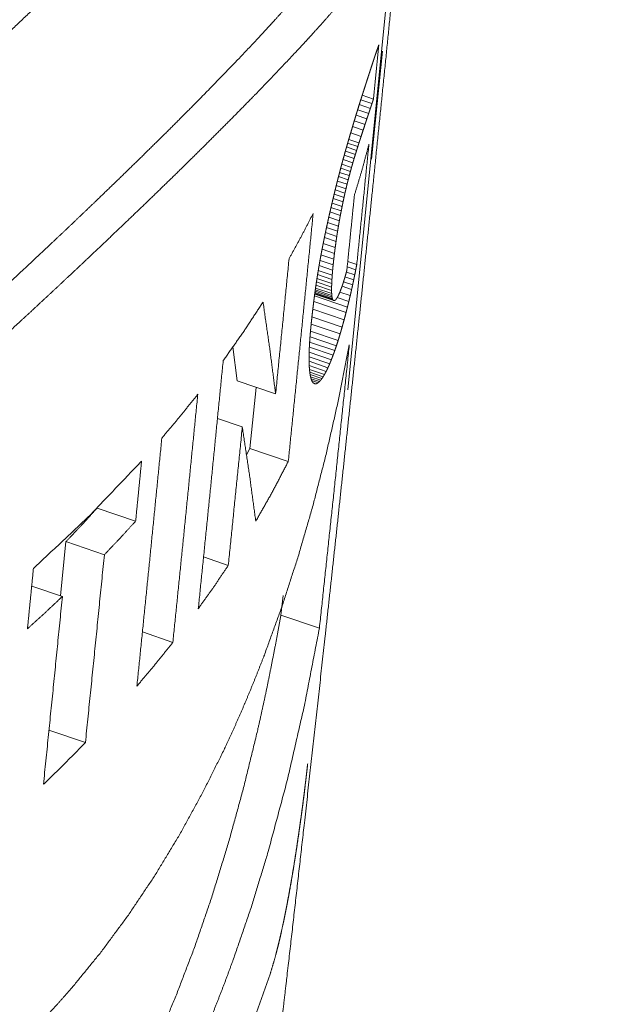
# Paper-space layout 'SHEET-001' of a CAD drawing. Units: millimetres. Extents: x 0 to 297, y 0 to 210.
# Drawn here: x 48 to 50, y 31 to 34 of the extents above; entities that cross this region are included whole.
import ezdxf

# ---------------------------------------------------------------- set-up
doc = ezdxf.new("R2010")
doc.units = ezdxf.units.MM
doc.layers.add('1', color=7, linetype='Continuous')

psp = doc.layouts.new('SHEET-001')

# ---------------------------------------------------------------- linework, layer by layer
at = {"layer": '1', "color": 18, "linetype": 'Continuous', "lineweight": 13}
for p, q in [((49.2213, 35.4682), (48.9804, 33.0323)), ((49.0594, 33.8028), (49.0955, 34.1643)), ((49.0606, 33.9886), (49.0232, 34.0013)), ((49.0656, 34.0038), (49.028, 34.0165)), ((49.0497, 33.9558), (49.0129, 33.9683)), ((49.0553, 33.9726), (49.0182, 33.9853)), ((49.0377, 33.9194), (49.0017, 33.9316)), ((49.0438, 33.938), (49.0074, 33.9504)), ((49.0312, 33.8996), (48.9957, 33.9117)), ((49.0173, 33.8571), (48.983, 33.8687)), ((49.0244, 33.8788), (48.9895, 33.8907)), ((49.0053, 33.819), (48.9719, 33.8303)), ((49.0094, 33.8323), (48.9757, 33.8438)), ((49.0134, 33.845), (48.9794, 33.8566)), ((48.9967, 33.7903), (48.9639, 33.8014)), ((49.0011, 33.805), (48.968, 33.8162)), ((48.9887, 33.7616), (48.9561, 33.7726)), ((48.9924, 33.7748), (48.9597, 33.7859)), ((48.9775, 33.719), (48.9451, 33.73)), ((48.9813, 33.7337), (48.9489, 33.7447)), ((48.985, 33.7479), (48.9525, 33.7589)), ((48.9705, 33.6895), (48.9378, 33.7006)), ((48.9739, 33.7039), (48.9413, 33.7149)), ((48.9641, 33.66), (48.9307, 33.6713)), ((48.9673, 33.6749), (48.9343, 33.6861)), ((48.958, 33.6299), (48.9237, 33.6415)), ((48.961, 33.645), (48.9272, 33.6564)), ((48.9518, 33.5972), (48.9164, 33.6092)), ((48.9551, 33.615), (48.9203, 33.6268)), ((48.9457, 33.5621), (48.9088, 33.5747)), ((48.9487, 33.5795), (48.9125, 33.5918)), ((48.9407, 33.5284), (48.9018, 33.5416)), ((48.9431, 33.5451), (48.9052, 33.5579)), ((48.9354, 33.488), (48.8939, 33.5021)), ((48.9379, 33.508), (48.8978, 33.5217)), ((48.9331, 33.4686), (48.8903, 33.4831)), ((48.9293, 33.432), (48.8839, 33.4474)), ((48.9311, 33.4499), (48.887, 33.4648)), ((49.0066, 33.4335), (48.9779, 33.4432)), ((49.0099, 33.4512), (48.9798, 33.4615)), ((48.9263, 33.3878), (48.8769, 33.4046)), ((48.927, 33.401), (48.879, 33.4173)), ((48.9279, 33.415), (48.8812, 33.4308)), ((48.9997, 33.3994), (48.9705, 33.4093)), ((49.0031, 33.4162), (48.9752, 33.4257)), ((48.9261, 33.3541), (48.8722, 33.3724)), ((48.9258, 33.3642), (48.8735, 33.3819)), ((48.9259, 33.3754), (48.8751, 33.3927)), ((48.9927, 33.3672), (48.9606, 33.3781)), ((48.9962, 33.3831), (48.9657, 33.3935)), ((48.9788, 33.3087), (48.8685, 33.3462)), ((48.9329, 33.3302), (48.8693, 33.3518)), ((48.9309, 33.3317), (48.8694, 33.3526)), ((48.9294, 33.3341), (48.8696, 33.3544)), ((48.9282, 33.3376), (48.8701, 33.3574)), ((48.9273, 33.3421), (48.8706, 33.3614)), ((48.9266, 33.3477), (48.8713, 33.3664)), ((48.9835, 33.3277), (48.9447, 33.3409)), ((48.9881, 33.3471), (48.9534, 33.3589)), ((48.9676, 33.2656), (48.8629, 33.3012)), ((48.9741, 33.2901), (48.866, 33.3268)), ((48.961, 33.2418), (48.86, 33.2761)), ((48.9543, 33.2188), (48.8575, 33.2516)), ((48.942, 33.1795), (48.8536, 33.2095)), ((48.9476, 33.1967), (48.8552, 33.2281)), ((48.61, 33.0619), (48.5954, 33.1762)), ((48.9308, 33.1475), (48.8514, 33.1745)), ((48.9364, 33.1631), (48.8523, 33.1916)), ((48.9197, 33.1193), (48.8504, 33.1428)), ((48.9252, 33.1329), (48.8507, 33.1582)), ((48.9137, 33.1059), (48.8506, 33.1274)), ((48.9079, 33.0939), (48.8509, 33.1132)), ((48.9021, 33.0832), (48.8518, 33.1002)), ((48.8978, 33.0759), (48.8528, 33.0912)), ((48.8935, 33.0696), (48.854, 33.083)), ((48.8893, 33.0641), (48.8555, 33.0756)), ((48.7386, 33.0182), (48.61, 33.0619)), ((48.6524, 32.8366), (48.6732, 33.0404)), ((48.8852, 33.0596), (48.8572, 33.0691)), ((48.881, 33.0559), (48.8593, 33.0633)), ((48.8732, 33.0522), (48.8646, 33.0551)), ((48.6273, 32.9082), (48.544, 32.9364)), ((48.6414, 32.8147), (48.6524, 32.8366)), ((48.781, 32.7929), (48.6524, 32.8366)), ((48.2708, 32.5931), (48.1422, 32.6367)), ((48.0195, 32.3438), (48.0376, 32.5247)), ((48.1662, 32.481), (48.0376, 32.5247)), ((48.5804, 32.4454), (48.4975, 32.4735)), ((48.0259, 32.3416), (47.9233, 32.3765)), ((48.7564, 32.2796), (48.7634, 32.3445)), ((48.885, 32.2359), (48.7564, 32.2796)), ((48.3953, 32.1882), (48.2932, 32.2229)), ((48.1029, 31.8531), (47.9809, 31.8945))]:
    psp.add_line(p, q, dxfattribs=at)
for points, knots in [([(47.329, 20.7394), (47.3922, 21.1186), (47.4545, 21.4982), (47.5612, 22.1637), (47.6654, 22.8303), (47.7592, 23.4418), (47.8514, 24.054), (47.9336, 24.6109), (48.0143, 25.1684), (48.0856, 25.6703), (48.1558, 26.1727), (48.2172, 26.6192), (48.2776, 27.066), (48.3297, 27.4568), (48.381, 27.8478), (48.4244, 28.1826), (48.4673, 28.5175), (48.5025, 28.796), (48.5374, 29.0746), (48.5649, 29.2966), (48.5922, 29.5187), (48.6131, 29.6903), (48.6339, 29.8618), (48.6482, 29.9807), (48.6625, 30.0996), (48.676, 30.2133), (48.6895, 30.327), (48.7031, 30.4421), (48.7167, 30.5572), (48.7306, 30.6756), (48.7443, 30.794), (48.7602, 30.9306), (48.776, 31.0673), (48.8056, 31.326), (48.8348, 31.5848), (48.8698, 31.8973), (48.9043, 32.2099), (48.9442, 32.5765), (48.9834, 32.9432), (49.0227, 33.3163), (49.0614, 33.6897), (49.1037, 34.1062), (49.1453, 34.5231), (49.1896, 34.9755), (49.2329, 35.4283), (49.2755, 35.8834), (49.3171, 36.3388), (49.3577, 36.7926), (49.3973, 37.2467), (49.4359, 37.6993), (49.4736, 38.1521), (49.5611, 39.2519), (49.6435, 40.3535), (49.7201, 41.4451), (49.7906, 42.539), (49.825, 43.1178), (49.8574, 43.6974)], [0, 0, 0.016636, 0.033283, 0.06245, 0.091649, 0.118421, 0.145214, 0.169574, 0.193953, 0.21589, 0.237842, 0.257345, 0.276859, 0.293918, 0.310986, 0.325593, 0.340205, 0.352353, 0.364503, 0.374185, 0.383867, 0.391348, 0.398825, 0.404008, 0.409189, 0.414144, 0.419099, 0.424115, 0.429132, 0.434289, 0.439446, 0.4454, 0.451354, 0.462622, 0.473891, 0.4875, 0.501113, 0.517068, 0.533031, 0.549266, 0.56551, 0.583628, 0.601757, 0.62143, 0.641114, 0.660893, 0.680683, 0.7004, 0.720128, 0.739782, 0.759447, 0.807189, 0.854997, 0.902353, 0.949786, 0.97488, 1, 1]), ([(49.2579, 36.4665), (49.1847, 36.2673), (49.0962, 36.0714), (48.9925, 35.8786), (48.8739, 35.6889), (48.7406, 35.5022), (48.5925, 35.3186), (48.5128, 35.228), (48.4294, 35.1381), (48.3862, 35.0935), (48.3421, 35.0491), (48.3197, 35.027), (48.297, 35.0049), (48.2742, 34.983), (48.2512, 34.9611), (48.0598, 34.7896), (47.856, 34.624), (47.64, 34.464), (47.4119, 34.3096), (47.1716, 34.1609), (46.919, 34.0179), (46.788, 33.9486), (46.6538, 33.8808), (46.5856, 33.8475), (46.5166, 33.8146), (46.447, 33.7821), (46.3768, 33.7501)], [0, 0, 0.052116, 0.104933, 0.158705, 0.21366, 0.270004, 0.327945, 0.357583, 0.387701, 0.40295, 0.41833, 0.426068, 0.433827, 0.441605, 0.449402, 0.51252, 0.57704, 0.643071, 0.71073, 0.780135, 0.851429, 0.887833, 0.924763, 0.94342, 0.962183, 0.981042, 1, 1]), ([(46.3769, 33.7501), (46.6525, 33.8802), (46.9168, 34.0168), (47.1699, 34.1598), (47.4116, 34.3092), (47.4702, 34.3476), (47.5282, 34.3864), (47.5569, 34.4059), (47.5854, 34.4255), (47.6138, 34.4453), (47.6419, 34.4651), (47.7522, 34.5451), (47.8591, 34.6262), (48.0623, 34.7917), (48.2517, 34.9616), (48.4273, 35.1359), (48.5892, 35.3146), (48.7374, 35.4977), (48.8717, 35.6852), (48.8875, 35.7089), (48.9031, 35.7328), (48.9184, 35.7566), (48.9336, 35.7806), (48.9631, 35.8286), (48.9916, 35.8768), (49.0457, 35.9736), (49.0959, 36.071), (49.1119, 36.1038)], [0, 0, 0.082819, 0.163666, 0.242652, 0.319879, 0.338927, 0.357875, 0.367311, 0.376724, 0.386111, 0.395463, 0.432492, 0.468938, 0.540163, 0.609311, 0.67655, 0.742072, 0.806073, 0.868744, 0.876496, 0.884231, 0.891949, 0.899647, 0.914963, 0.930176, 0.960309, 0.990084, 1, 1]), ([(49.2113, 35.4901), (49.2028, 35.4857), (49.1931, 35.4799), (49.1877, 35.4763), (49.182, 35.4724), (49.176, 35.4681), (49.1697, 35.4634), (49.141, 35.4407), (49.1069, 35.4117), (49.0669, 35.3762), (49.021, 35.3343), (48.9956, 35.3108), (48.9687, 35.2858), (48.9401, 35.2591), (48.91, 35.2308), (48.8783, 35.2011), (48.8449, 35.1697), (48.8277, 35.1534), (48.81, 35.1367), (48.7918, 35.1196), (48.7733, 35.1022), (48.6956, 35.0287), (48.6118, 34.9494), (48.5221, 34.8644), (48.4263, 34.7737), (48.3242, 34.6772), (48.2159, 34.575), (48.1878, 34.5485), (48.1736, 34.535), (48.1522, 34.5148), (48.1377, 34.5012), (48.1232, 34.4875), (48.1086, 34.4738), (48.1013, 34.4669), (48.042, 34.411), (47.9817, 34.3541), (47.8577, 34.2374), (47.7296, 34.1166), (47.5974, 33.992), (47.4611, 33.8635), (47.3915, 33.7978), (47.3208, 33.7311), (47.2852, 33.6974), (47.2492, 33.6635), (47.2131, 33.6294), (47.1768, 33.5951), (47.0307, 33.4569), (46.8829, 33.3168), (46.7336, 33.1747), (46.5829, 33.0307), (46.4309, 32.8846), (46.2778, 32.7364), (46.2009, 32.6614), (46.1239, 32.586), (46.0469, 32.5102), (45.97, 32.4341)], [0, 0, 0.002133, 0.004684, 0.006121, 0.007667, 0.009325, 0.011094, 0.019299, 0.029366, 0.041352, 0.055317, 0.063061, 0.071323, 0.080092, 0.089357, 0.099122, 0.109395, 0.114724, 0.120182, 0.125772, 0.131485, 0.155497, 0.181369, 0.209108, 0.238725, 0.270234, 0.303662, 0.312324, 0.316717, 0.323331, 0.327786, 0.332267, 0.33677, 0.339028, 0.357297, 0.375906, 0.414116, 0.453627, 0.494409, 0.536446, 0.55793, 0.579723, 0.590735, 0.601824, 0.612977, 0.624173, 0.669311, 0.715017, 0.761267, 0.808051, 0.855355, 0.903173, 0.927275, 0.951468, 0.975711, 1, 1]), ([(48.9926, 34.5841), (48.983, 34.5693), (48.9721, 34.5533), (48.9599, 34.5361), (48.9464, 34.5178), (48.9154, 34.4775), (48.879, 34.4324), (48.837, 34.3825), (48.7892, 34.3275), (48.7631, 34.2982), (48.7354, 34.2676), (48.721, 34.2518), (48.7063, 34.2357), (48.6912, 34.2193), (48.6757, 34.2027), (48.6103, 34.1334), (48.5391, 34.0597), (48.4622, 33.9814), (48.3795, 33.8986), (48.2909, 33.8112), (48.1962, 33.7191), (48.1465, 33.6713), (48.0954, 33.6223), (48.0692, 33.5973), (48.0426, 33.5721), (48.0157, 33.5466), (47.9886, 33.521), (47.877, 33.4164), (47.7609, 33.3086), (47.6403, 33.1976), (47.5152, 33.0834), (47.3858, 32.9662), (47.252, 32.8459), (47.1835, 32.7846), (47.1139, 32.7225), (47.0787, 32.6911), (47.0432, 32.6596), (47.0076, 32.6279), (46.9718, 32.5962), (46.8268, 32.468), (46.6792, 32.338), (46.6044, 32.2724), (46.529, 32.2062), (46.4911, 32.173), (46.453, 32.1397), (46.4147, 32.1063), (46.3764, 32.0728), (46.2221, 31.9381), (46.0665, 31.8025), (45.8966, 31.6546)], [0, 0, 0.004136, 0.008667, 0.013602, 0.01894, 0.030844, 0.044418, 0.05971, 0.076768, 0.085974, 0.09564, 0.100646, 0.105761, 0.110978, 0.116299, 0.138625, 0.162635, 0.188342, 0.215767, 0.244934, 0.275875, 0.292022, 0.308627, 0.317105, 0.325686, 0.334354, 0.343105, 0.378932, 0.416063, 0.45447, 0.494136, 0.535049, 0.577203, 0.598747, 0.6206, 0.631646, 0.642761, 0.653928, 0.665144, 0.710484, 0.756567, 0.779882, 0.803376, 0.815191, 0.827049, 0.838948, 0.850877, 0.898847, 0.94722, 1, 1]), ([(49.1212, 34.5404), (49.1116, 34.5256), (49.1007, 34.5096), (49.0885, 34.4924), (49.0749, 34.4741), (49.0439, 34.4338), (49.0075, 34.3887), (48.9655, 34.3387), (48.9177, 34.2838), (48.8916, 34.2544), (48.8639, 34.2237), (48.8495, 34.2079), (48.8347, 34.1918), (48.8196, 34.1754), (48.804, 34.1588), (48.7718, 34.1245), (48.7381, 34.089), (48.7207, 34.0708), (48.7029, 34.0523), (48.6847, 34.0335), (48.6661, 34.0144), (48.5883, 33.9352), (48.5049, 33.8518), (48.416, 33.7641), (48.3215, 33.6723), (48.2214, 33.5762), (48.1156, 33.4759), (48.0606, 33.4241), (48.0041, 33.3713), (47.9753, 33.3444), (47.9461, 33.3173), (47.9166, 33.2899), (47.8867, 33.2623), (47.7648, 33.1501), (47.6389, 33.0353), (47.5091, 32.9178), (47.3756, 32.7978), (47.2383, 32.6751), (47.0974, 32.5499), (47.0256, 32.4863), (46.9529, 32.4221), (46.9162, 32.3897), (46.8793, 32.3572), (46.8422, 32.3246), (46.805, 32.2918), (46.6549, 32.1602), (46.5031, 32.0274), (46.3496, 31.8935), (46.1945, 31.7583), (46.0379, 31.622), (45.8799, 31.4845)], [0, 0, 0.00396, 0.008297, 0.013021, 0.018131, 0.029523, 0.042516, 0.057154, 0.073485, 0.0823, 0.091557, 0.09635, 0.10125, 0.106255, 0.111364, 0.121904, 0.132875, 0.138523, 0.14428, 0.150149, 0.156127, 0.18102, 0.207461, 0.235448, 0.264989, 0.296092, 0.328773, 0.345712, 0.363056, 0.37188, 0.380806, 0.389836, 0.398951, 0.436095, 0.474297, 0.513535, 0.55379, 0.595051, 0.63731, 0.658812, 0.680558, 0.691524, 0.702551, 0.713629, 0.724743, 0.769492, 0.814709, 0.86038, 0.906492, 0.953035, 1, 1]), ([(49.0835, 34.1846), (49.0746, 34.0942), (49.0656, 34.0038)], [0, 0, 0.500041, 1, 1]), ([(49.0713, 34.1498), (49.0735, 34.1562), (49.0757, 34.1626)], [0, 0, 0.500188, 1, 1]), ([(49.0757, 34.1626), (49.0777, 34.1684), (49.0787, 34.1713), (49.0797, 34.1742)], [0, 0, 0.500286, 0.750311, 1, 1]), ([(49.0797, 34.1742), (49.0816, 34.1794), (49.0835, 34.1846)], [0, 0, 0.50026, 1, 1]), ([(49.062, 34.1214), (49.0644, 34.1287), (49.0668, 34.136)], [0, 0, 0.500234, 1, 1]), ([(49.0668, 34.136), (49.0691, 34.1429), (49.0713, 34.1498)], [0, 0, 0.500084, 1, 1]), ([(49.0493, 34.0825), (49.0526, 34.0925), (49.0558, 34.1024)], [0, 0, 0.500204, 1, 1]), ([(49.0558, 34.1024), (49.0589, 34.1119), (49.062, 34.1214)], [0, 0, 0.500238, 1, 1]), ([(49.0355, 34.0398), (49.0391, 34.0507), (49.0426, 34.0616)], [0, 0, 0.50026, 1, 1]), ([(49.0426, 34.0616), (49.046, 34.072), (49.0493, 34.0825)], [0, 0, 0.500307, 1, 1]), ([(49.0292, 34.0202), (49.0324, 34.03), (49.0355, 34.0398)], [0, 0, 0.500149, 1, 1]), ([(49.0158, 33.9778), (49.0192, 33.9886), (49.0226, 33.9995)], [0, 0, 0.500129, 1, 1]), ([(49.0226, 33.9995), (49.0259, 34.0098), (49.0292, 34.0202)], [0, 0, 0.500252, 1, 1]), ([(49.0606, 33.9886), (49.0631, 33.9962), (49.0644, 34), (49.0656, 34.0038)], [0, 0, 0.500329, 0.750215, 1, 1]), ([(49.0088, 33.955), (49.0123, 33.9664), (49.0158, 33.9778)], [0, 0, 0.50014, 1, 1]), ([(49.0497, 33.9558), (49.0525, 33.9642), (49.0553, 33.9727)], [0, 0, 0.500207, 1, 1]), ([(49.0553, 33.9727), (49.058, 33.9806), (49.0606, 33.9886)], [0, 0, 0.500289, 1, 1]), ([(48.9947, 33.9083), (48.9983, 33.9202), (49.0018, 33.9321)], [0, 0, 0.50013, 1, 1]), ([(49.0018, 33.9321), (49.0053, 33.9435), (49.0088, 33.955)], [0, 0, 0.500188, 1, 1]), ([(49.0376, 33.9194), (49.0407, 33.9287), (49.0437, 33.938)], [0, 0, 0.500227, 1, 1]), ([(49.0437, 33.938), (49.0467, 33.9469), (49.0497, 33.9558)], [0, 0, 0.500196, 1, 1]), ([(48.9874, 33.8838), (48.9911, 33.896), (48.9947, 33.9083)], [0, 0, 0.500095, 1, 1]), ([(49.0243, 33.8788), (49.0277, 33.8892), (49.0311, 33.8997)], [0, 0, 0.500273, 1, 1]), ([(49.0311, 33.8997), (49.0344, 33.9095), (49.0376, 33.9194)], [0, 0, 0.50021, 1, 1]), ([(48.98, 33.8585), (48.9837, 33.8711), (48.9874, 33.8838)], [0, 0, 0.500119, 1, 1]), ([(49.0172, 33.8571), (49.0208, 33.868), (49.0243, 33.8788)], [0, 0, 0.500278, 1, 1]), ([(48.969, 33.8199), (48.9717, 33.8297), (48.9745, 33.8395)], [0, 0, 0.500043, 1, 1]), ([(48.9745, 33.8395), (48.9773, 33.849), (48.98, 33.8585)], [0, 0, 0.50001, 1, 1]), ([(49.0505, 33.853), (49.0277, 33.7676), (49.002, 33.6825)], [0, 0, 0.498495, 1, 1]), ([(49.0052, 33.819), (49.0062, 33.8223), (49.0073, 33.8257), (49.0093, 33.8323)], [0, 0, 0.250093, 0.500076, 1, 1]), ([(49.0093, 33.8323), (49.0103, 33.8355), (49.0113, 33.8387), (49.0123, 33.8419), (49.0133, 33.845)], [0, 0, 0.25013, 0.500142, 0.750222, 1, 1]), ([(49.0099, 33.4512), (49.0303, 33.6521), (49.0505, 33.853)], [0, 0, 0.499927, 1, 1]), ([(49.0133, 33.845), (49.0153, 33.8511), (49.0172, 33.8571)], [0, 0, 0.500028, 1, 1]), ([(48.9578, 33.7791), (48.9592, 33.7843), (48.962, 33.7946), (48.9634, 33.7998)], [0, 0, 0.250121, 0.750121, 1, 1]), ([(48.9634, 33.7998), (48.9662, 33.8098), (48.969, 33.8199)], [0, 0, 0.500099, 1, 1]), ([(48.9966, 33.7903), (48.9988, 33.7976), (48.9999, 33.8013), (49.001, 33.805)], [0, 0, 0.500142, 0.750118, 1, 1]), ([(49.001, 33.805), (49.0031, 33.812), (49.0052, 33.819)], [0, 0, 0.500102, 1, 1]), ([(48.9525, 33.7589), (48.9538, 33.7639), (48.9565, 33.7741), (48.9578, 33.7791)], [0, 0, 0.250092, 0.750033, 1, 1]), ([(48.9886, 33.7616), (48.9895, 33.7649), (48.9913, 33.7715), (48.9922, 33.7748)], [0, 0, 0.250192, 0.750191, 1, 1]), ([(48.9922, 33.7748), (48.9933, 33.7787), (48.9944, 33.7825), (48.9966, 33.7903)], [0, 0, 0.250071, 0.500055, 1, 1]), ([(48.9419, 33.7172), (48.9432, 33.7225), (48.9459, 33.733), (48.9472, 33.7382)], [0, 0, 0.250058, 0.750058, 1, 1]), ([(48.9472, 33.7382), (48.9485, 33.7434), (48.9512, 33.7537), (48.9525, 33.7589)], [0, 0, 0.25009, 0.750031, 1, 1]), ([(48.9774, 33.719), (48.9793, 33.7264), (48.9802, 33.73), (48.9811, 33.7337)], [0, 0, 0.499959, 0.750021, 1, 1]), ([(48.9811, 33.7337), (48.983, 33.7408), (48.9849, 33.7479)], [0, 0, 0.50009, 1, 1]), ([(48.9849, 33.7479), (48.9858, 33.7513), (48.9877, 33.7582), (48.9886, 33.7616)], [0, 0, 0.250027, 0.750068, 1, 1]), ([(48.9303, 33.6693), (48.9335, 33.6827), (48.9367, 33.6961)], [0, 0, 0.499998, 1, 1]), ([(48.9367, 33.6961), (48.938, 33.7014), (48.9406, 33.712), (48.9419, 33.7172)], [0, 0, 0.2501, 0.750072, 1, 1]), ([(48.9704, 33.6896), (48.9713, 33.6931), (48.9729, 33.7003), (48.9738, 33.7039)], [0, 0, 0.250122, 0.750036, 1, 1]), ([(48.9738, 33.7039), (48.9747, 33.7077), (48.9765, 33.7153), (48.9774, 33.719)], [0, 0, 0.250159, 0.750159, 1, 1]), ([(48.9239, 33.6422), (48.9255, 33.649), (48.9287, 33.6625), (48.9303, 33.6693)], [0, 0, 0.249997, 0.749997, 1, 1]), ([(48.964, 33.66), (48.9648, 33.6637), (48.9664, 33.6712), (48.9672, 33.6749)], [0, 0, 0.250101, 0.750136, 1, 1]), ([(48.9672, 33.6749), (48.9688, 33.6822), (48.9704, 33.6896)], [0, 0, 0.500074, 1, 1]), ([(49.002, 33.6825), (48.9894, 33.5569), (48.9767, 33.4313)], [0, 0, 0.500043, 1, 1]), ([(48.9176, 33.615), (48.9192, 33.6218), (48.9223, 33.6354), (48.9239, 33.6422)], [0, 0, 0.249996, 0.749996, 1, 1]), ([(48.9579, 33.6299), (48.9586, 33.6337), (48.9594, 33.6375), (48.9601, 33.6412), (48.9609, 33.645)], [0, 0, 0.250074, 0.499917, 0.749992, 1, 1]), ([(48.9609, 33.645), (48.9617, 33.6487), (48.9632, 33.6562), (48.964, 33.66)], [0, 0, 0.250017, 0.750051, 1, 1]), ([(48.781, 32.7929), (48.823, 33.2072), (48.8642, 33.6219)], [0, 0, 0.499849, 1, 1]), ([(48.8642, 33.6219), (48.8251, 33.546), (48.7836, 33.4705)], [0, 0, 0.497823, 1, 1]), ([(48.9116, 33.5876), (48.9131, 33.5945), (48.9161, 33.6081), (48.9176, 33.615)], [0, 0, 0.250018, 0.750063, 1, 1]), ([(48.9486, 33.5795), (48.9494, 33.5839), (48.9509, 33.5928), (48.9517, 33.5972)], [0, 0, 0.250002, 0.750048, 1, 1]), ([(48.9517, 33.5972), (48.9525, 33.6016), (48.9533, 33.6061), (48.955, 33.615)], [0, 0, 0.250039, 0.500026, 1, 1]), ([(48.955, 33.615), (48.9564, 33.6225), (48.9572, 33.6262), (48.9579, 33.6299)], [0, 0, 0.500032, 0.750132, 1, 1]), ([(48.9057, 33.5603), (48.9072, 33.5672), (48.9101, 33.5808), (48.9116, 33.5876)], [0, 0, 0.250062, 0.750016, 1, 1]), ([(48.9457, 33.5621), (48.9464, 33.5665), (48.9472, 33.5708), (48.9486, 33.5795)], [0, 0, 0.250144, 0.500096, 1, 1]), ([(48.8959, 33.5125), (48.897, 33.5177), (48.899, 33.528), (48.9001, 33.5332)], [0, 0, 0.250024, 0.750024, 1, 1]), ([(48.9001, 33.5332), (48.9029, 33.5467), (48.9057, 33.5603)], [0, 0, 0.499992, 1, 1]), ([(48.9407, 33.5284), (48.9419, 33.5368), (48.9431, 33.5451)], [0, 0, 0.499924, 1, 1]), ([(48.9431, 33.5451), (48.9437, 33.5493), (48.9444, 33.5536), (48.9457, 33.5621)], [0, 0, 0.250048, 0.499903, 1, 1]), ([(48.892, 33.4919), (48.894, 33.5022), (48.8959, 33.5125)], [0, 0, 0.500023, 1, 1]), ([(48.9379, 33.5081), (48.9393, 33.5182), (48.9407, 33.5284)], [0, 0, 0.499921, 1, 1]), ([(48.7836, 33.4705), (48.7612, 33.2443), (48.7386, 33.0182)], [0, 0, 0.500082, 1, 1]), ([(48.8846, 33.4514), (48.8855, 33.4565), (48.8873, 33.4665), (48.8882, 33.4716)], [0, 0, 0.25, 0.75, 1, 1]), ([(48.8882, 33.4716), (48.8891, 33.4767), (48.891, 33.4868), (48.892, 33.4919)], [0, 0, 0.250073, 0.750095, 1, 1]), ([(48.931, 33.4499), (48.932, 33.4593), (48.9325, 33.464), (48.933, 33.4687)], [0, 0, 0.499985, 0.750007, 1, 1]), ([(48.933, 33.4687), (48.9336, 33.4735), (48.9347, 33.4832), (48.9353, 33.4881)], [0, 0, 0.250066, 0.750066, 1, 1]), ([(48.8803, 33.4257), (48.8814, 33.4322), (48.8835, 33.445), (48.8846, 33.4514)], [0, 0, 0.25, 0.75, 1, 1]), ([(48.9292, 33.432), (48.9297, 33.4365), (48.9301, 33.441), (48.9305, 33.4455), (48.931, 33.4499)], [0, 0, 0.250014, 0.5, 0.750014, 1, 1]), ([(49.0065, 33.4335), (49.0048, 33.4248), (49.004, 33.4205), (49.0031, 33.4162)], [0, 0, 0.499914, 0.749856, 1, 1]), ([(49.0099, 33.4512), (49.0082, 33.4423), (49.0065, 33.4335)], [0, 0, 0.499876, 1, 1]), ([(48.8726, 33.3758), (48.8735, 33.382), (48.8754, 33.3943), (48.8763, 33.4005)], [0, 0, 0.250026, 0.750077, 1, 1]), ([(48.8763, 33.4005), (48.8783, 33.4131), (48.8803, 33.4257)], [0, 0, 0.49995, 1, 1]), ([(48.9262, 33.3878), (48.9264, 33.3912), (48.9266, 33.3945), (48.9269, 33.4011)], [0, 0, 0.250113, 0.50001, 1, 1]), ([(48.9269, 33.4011), (48.9271, 33.4046), (48.9274, 33.408), (48.9278, 33.415)], [0, 0, 0.249973, 0.49992, 1, 1]), ([(48.9278, 33.415), (48.9285, 33.4235), (48.9289, 33.4278), (48.9292, 33.432)], [0, 0, 0.500063, 0.750119, 1, 1]), ([(48.9685, 33.4023), (48.9674, 33.399), (48.9664, 33.3957), (48.9654, 33.3925), (48.9644, 33.3892)], [0, 0, 0.249831, 0.499775, 0.749831, 1, 1]), ([(48.9726, 33.4163), (48.9705, 33.4093), (48.9695, 33.4058), (48.9685, 33.4023)], [0, 0, 0.499767, 0.749749, 1, 1]), ([(48.9767, 33.4313), (48.9747, 33.4238), (48.9736, 33.4201), (48.9726, 33.4163)], [0, 0, 0.499787, 0.749849, 1, 1]), ([(49.0031, 33.4162), (49.0022, 33.412), (49.0014, 33.4078), (48.9996, 33.3994)], [0, 0, 0.24985, 0.499909, 1, 1]), ([(48.869, 33.3497), (48.8708, 33.3628), (48.8726, 33.3758)], [0, 0, 0.499986, 1, 1]), ([(48.9257, 33.3642), (48.9258, 33.3699), (48.9258, 33.3727), (48.9258, 33.3755)], [0, 0, 0.499998, 0.750115, 1, 1]), ([(48.9258, 33.3755), (48.9259, 33.3786), (48.926, 33.3817), (48.9261, 33.3848), (48.9262, 33.3878)], [0, 0, 0.250007, 0.5, 0.750007, 1, 1]), ([(48.9603, 33.3772), (48.9583, 33.3717), (48.9563, 33.3663)], [0, 0, 0.499952, 1, 1]), ([(48.9644, 33.3892), (48.9633, 33.3862), (48.9613, 33.3802), (48.9603, 33.3772)], [0, 0, 0.249822, 0.749918, 1, 1]), ([(48.9926, 33.3672), (48.9904, 33.3572), (48.9881, 33.3471)], [0, 0, 0.499799, 1, 1]), ([(48.9962, 33.3831), (48.9953, 33.3791), (48.9935, 33.3712), (48.9926, 33.3672)], [0, 0, 0.249932, 0.749931, 1, 1]), ([(48.9996, 33.3994), (48.9979, 33.3913), (48.997, 33.3872), (48.9962, 33.3831)], [0, 0, 0.499903, 0.749919, 1, 1]), ([(48.8656, 33.3242), (48.8665, 33.3305), (48.8682, 33.3433), (48.869, 33.3497)], [0, 0, 0.250019, 0.750006, 1, 1]), ([(48.926, 33.3542), (48.9259, 33.3567), (48.9259, 33.3592), (48.9258, 33.3617), (48.9257, 33.3642)], [0, 0, 0.250058, 0.499871, 0.749929, 1, 1]), ([(48.9265, 33.3477), (48.9263, 33.3493), (48.9262, 33.3509), (48.926, 33.3542)], [0, 0, 0.249957, 0.499972, 1, 1]), ([(48.9272, 33.3422), (48.9268, 33.3449), (48.9265, 33.3477)], [0, 0, 0.49977, 1, 1]), ([(48.9281, 33.3377), (48.9279, 33.3388), (48.9277, 33.3399), (48.9272, 33.3422)], [0, 0, 0.249825, 0.499884, 1, 1]), ([(48.9293, 33.3342), (48.929, 33.335), (48.9284, 33.3368), (48.9281, 33.3377)], [0, 0, 0.250331, 0.750331, 1, 1]), ([(48.9308, 33.3317), (48.9301, 33.333), (48.9297, 33.3336), (48.9293, 33.3342)], [0, 0, 0.498679, 0.749736, 1, 1]), ([(48.9406, 33.3347), (48.9399, 33.3339), (48.9392, 33.3332), (48.9385, 33.3325), (48.9378, 33.3317)], [0, 0, 0.249457, 0.49979, 0.749667, 1, 1]), ([(48.9435, 33.3388), (48.9428, 33.3378), (48.9413, 33.3357), (48.9406, 33.3347)], [0, 0, 0.249851, 0.749554, 1, 1]), ([(48.9465, 33.3441), (48.9458, 33.3427), (48.9443, 33.3401), (48.9435, 33.3388)], [0, 0, 0.249579, 0.749578, 1, 1]), ([(48.9497, 33.3505), (48.9481, 33.3473), (48.9465, 33.3441)], [0, 0, 0.499841, 1, 1]), ([(48.953, 33.3579), (48.9522, 33.356), (48.9505, 33.3523), (48.9497, 33.3505)], [0, 0, 0.24979, 0.749662, 1, 1]), ([(48.9563, 33.3663), (48.9547, 33.3621), (48.9538, 33.36), (48.953, 33.3579)], [0, 0, 0.499814, 0.749668, 1, 1]), ([(48.9881, 33.3472), (48.9857, 33.3374), (48.9846, 33.3326), (48.9834, 33.3277)], [0, 0, 0.499943, 0.749941, 1, 1]), ([(48.6966, 33.3255), (48.632, 33.2271), (48.5634, 33.1296)], [0, 0, 0.496757, 1, 1]), ([(48.7386, 33.0182), (48.7188, 33.1714), (48.6966, 33.3255)], [0, 0, 0.497924, 1, 1]), ([(48.8626, 33.2992), (48.8634, 33.3054), (48.8649, 33.3179), (48.8656, 33.3242)], [0, 0, 0.250019, 0.750006, 1, 1]), ([(48.9328, 33.3302), (48.9323, 33.3306), (48.9318, 33.331), (48.9313, 33.3314), (48.9308, 33.3317)], [0, 0, 0.248645, 0.498896, 0.749749, 1, 1]), ([(48.9352, 33.3302), (48.9346, 33.3302), (48.9334, 33.3302), (48.9328, 33.3302)], [0, 0, 0.247807, 0.747807, 1, 1]), ([(48.9378, 33.3317), (48.9365, 33.331), (48.9352, 33.3302)], [0, 0, 0.498955, 1, 1]), ([(48.9787, 33.3087), (48.9775, 33.3041), (48.9764, 33.2994), (48.974, 33.2901)], [0, 0, 0.249883, 0.499833, 1, 1]), ([(48.9834, 33.3277), (48.9823, 33.323), (48.9811, 33.3182), (48.9787, 33.3087)], [0, 0, 0.249889, 0.499841, 1, 1]), ([(48.8574, 33.2514), (48.8586, 33.2631), (48.8598, 33.2747)], [0, 0, 0.499988, 1, 1]), ([(48.8598, 33.2747), (48.8605, 33.2808), (48.8619, 33.293), (48.8626, 33.2992)], [0, 0, 0.250064, 0.750064, 1, 1]), ([(48.974, 33.2902), (48.9708, 33.2779), (48.9675, 33.2656)], [0, 0, 0.499841, 1, 1]), ([(48.9609, 33.2418), (48.9576, 33.2303), (48.9542, 33.2188)], [0, 0, 0.499781, 1, 1]), ([(48.9675, 33.2656), (48.9642, 33.2537), (48.9609, 33.2418)], [0, 0, 0.499878, 1, 1]), ([(48.852, 33.186), (48.8527, 33.1964), (48.8534, 33.2069)], [0, 0, 0.499939, 1, 1]), ([(48.8534, 33.2069), (48.8543, 33.2178), (48.8552, 33.2288)], [0, 0, 0.499941, 1, 1]), ([(48.9542, 33.2188), (48.9509, 33.2078), (48.9475, 33.1967)], [0, 0, 0.499824, 1, 1]), ([(45.7437, 30.1262), (45.8168, 30.1199), (45.8897, 30.1152), (45.9625, 30.1122), (46.035, 30.111), (46.179, 30.1138), (46.3217, 30.1238), (46.4629, 30.141), (46.6027, 30.1656), (46.672, 30.1807), (46.7408, 30.1976), (46.7751, 30.2068), (46.8092, 30.2165), (46.8431, 30.2266), (46.8768, 30.2372), (47.0096, 30.2839), (47.1394, 30.338), (47.266, 30.3993), (47.3894, 30.4679), (47.5097, 30.5439), (47.6267, 30.6272), (47.7404, 30.7181), (47.8507, 30.8166), (47.9044, 30.8687), (47.9568, 30.9224), (48.008, 30.9776), (48.0581, 31.0344), (48.1546, 31.1526), (48.2464, 31.2768), (48.3336, 31.4069), (48.4162, 31.543), (48.4943, 31.685), (48.5679, 31.8331), (48.5856, 31.871), (48.603, 31.9093), (48.6201, 31.948), (48.637, 31.9871), (48.6696, 32.0659), (48.701, 32.1458), (48.76, 32.3087), (48.8142, 32.4756), (48.8637, 32.6465), (48.9085, 32.8212), (48.949, 32.9997), (48.985, 33.1822)], [0, 0, 0.014807, 0.029555, 0.044249, 0.058882, 0.087947, 0.116802, 0.14551, 0.174137, 0.188442, 0.202752, 0.20991, 0.21706, 0.224197, 0.231323, 0.259742, 0.2881, 0.316484, 0.344979, 0.373673, 0.402657, 0.432022, 0.461867, 0.476953, 0.492095, 0.507297, 0.522567, 0.553351, 0.584515, 0.616126, 0.648249, 0.680951, 0.714304, 0.722752, 0.731245, 0.739785, 0.74836, 0.765582, 0.782903, 0.817858, 0.853261, 0.889145, 0.925541, 0.962482, 1, 1]), ([(48.8506, 33.155), (48.8507, 33.1588), (48.8509, 33.1625), (48.851, 33.1663), (48.8511, 33.1701)], [0, 0, 0.249963, 0.499915, 0.750049, 1, 1]), ([(48.885, 32.2359), (48.9355, 32.7088), (48.985, 33.1822)], [0, 0, 0.499826, 1, 1]), ([(48.9419, 33.1795), (48.9391, 33.1713), (48.9363, 33.1631)], [0, 0, 0.499712, 1, 1]), ([(48.9475, 33.1967), (48.9447, 33.1881), (48.9433, 33.1838), (48.9419, 33.1795)], [0, 0, 0.499849, 0.74988, 1, 1]), ([(48.8504, 33.1407), (48.8505, 33.1478), (48.8506, 33.1514), (48.8506, 33.155)], [0, 0, 0.500003, 0.750004, 1, 1]), ([(48.8505, 33.1272), (48.8505, 33.1306), (48.8504, 33.1339), (48.8504, 33.1407)], [0, 0, 0.250095, 0.499999, 1, 1]), ([(48.9307, 33.1475), (48.9293, 33.1439), (48.9279, 33.1402), (48.9251, 33.1329)], [0, 0, 0.249832, 0.499782, 1, 1]), ([(48.9363, 33.1631), (48.9335, 33.1553), (48.9321, 33.1514), (48.9307, 33.1475)], [0, 0, 0.499756, 0.749825, 1, 1]), ([(48.5634, 33.1296), (48.5222, 32.715), (48.4802, 32.3007)], [0, 0, 0.50015, 1, 1]), ([(48.8509, 33.1147), (48.8508, 33.1179), (48.8507, 33.121), (48.8505, 33.1272)], [0, 0, 0.250042, 0.49989, 1, 1]), ([(48.8516, 33.1033), (48.8514, 33.1061), (48.8512, 33.109), (48.8509, 33.1147)], [0, 0, 0.250092, 0.499986, 1, 1]), ([(48.9136, 33.106), (48.9107, 33.0999), (48.9078, 33.0939)], [0, 0, 0.499668, 1, 1]), ([(48.9195, 33.1193), (48.9166, 33.1126), (48.9151, 33.1093), (48.9136, 33.106)], [0, 0, 0.499803, 0.74983, 1, 1]), ([(48.9251, 33.1329), (48.9237, 33.1295), (48.9223, 33.1261), (48.9209, 33.1227), (48.9195, 33.1193)], [0, 0, 0.249841, 0.499815, 0.749759, 1, 1]), ([(48.8526, 33.0923), (48.8521, 33.0978), (48.8516, 33.1033)], [0, 0, 0.499767, 1, 1]), ([(48.854, 33.0825), (48.8537, 33.0849), (48.853, 33.0899), (48.8526, 33.0923)], [0, 0, 0.24988, 0.750046, 1, 1]), ([(48.8558, 33.0739), (48.8549, 33.0782), (48.8545, 33.0803), (48.854, 33.0825)], [0, 0, 0.499651, 0.74991, 1, 1]), ([(48.8579, 33.0667), (48.8574, 33.0685), (48.8569, 33.0703), (48.8563, 33.0721), (48.8558, 33.0739)], [0, 0, 0.249905, 0.499671, 0.749905, 1, 1]), ([(48.8976, 33.076), (48.8955, 33.0728), (48.8934, 33.0696)], [0, 0, 0.49953, 1, 1]), ([(48.902, 33.0832), (48.8998, 33.0796), (48.8987, 33.0778), (48.8976, 33.076)], [0, 0, 0.499789, 0.749606, 1, 1]), ([(48.9078, 33.0939), (48.9049, 33.0885), (48.9035, 33.0859), (48.902, 33.0832)], [0, 0, 0.499682, 0.749646, 1, 1]), ([(48.8603, 33.0608), (48.8597, 33.0623), (48.8591, 33.0638), (48.8585, 33.0652), (48.8579, 33.0667)], [0, 0, 0.249937, 0.499811, 0.749749, 1, 1]), ([(48.8631, 33.0565), (48.8624, 33.0576), (48.8617, 33.0587), (48.861, 33.0597), (48.8603, 33.0608)], [0, 0, 0.249972, 0.499519, 0.749491, 1, 1]), ([(48.8661, 33.0537), (48.8654, 33.0544), (48.8646, 33.0551), (48.8639, 33.0558), (48.8631, 33.0565)], [0, 0, 0.248983, 0.498877, 0.749192, 1, 1]), ([(48.8695, 33.0523), (48.8687, 33.0526), (48.8678, 33.053), (48.867, 33.0533), (48.8661, 33.0537)], [0, 0, 0.249809, 0.499343, 0.749152, 1, 1]), ([(48.8731, 33.0522), (48.8722, 33.0522), (48.8713, 33.0522), (48.8695, 33.0523)], [0, 0, 0.247853, 0.497131, 1, 1]), ([(48.8769, 33.0535), (48.875, 33.0528), (48.8741, 33.0525), (48.8731, 33.0522)], [0, 0, 0.497661, 0.748731, 1, 1]), ([(48.8809, 33.056), (48.8789, 33.0547), (48.8769, 33.0535)], [0, 0, 0.499359, 1, 1]), ([(48.8851, 33.0596), (48.8841, 33.0587), (48.883, 33.0578), (48.882, 33.0569), (48.8809, 33.056)], [0, 0, 0.249202, 0.499103, 0.749398, 1, 1]), ([(48.8892, 33.0641), (48.8882, 33.063), (48.8871, 33.0619), (48.8861, 33.0607), (48.8851, 33.0596)], [0, 0, 0.249145, 0.499174, 0.749144, 1, 1]), ([(48.8934, 33.0696), (48.8913, 33.0668), (48.8902, 33.0655), (48.8892, 33.0641)], [0, 0, 0.499464, 0.749354, 1, 1]), ([(48.4784, 33.0172), (48.4195, 32.9438), (48.3583, 32.8709)], [0, 0, 0.497386, 1, 1]), ([(48.3952, 32.1883), (48.4372, 32.6026), (48.4784, 33.0172)], [0, 0, 0.499849, 1, 1]), ([(48.5804, 32.4454), (48.6039, 32.6767), (48.6273, 32.9082)], [0, 0, 0.499919, 1, 1]), ([(48.6273, 32.9082), (48.651, 32.75), (48.6723, 32.5929)], [0, 0, 0.502119, 1, 1]), ([(48.3583, 32.8709), (48.317, 32.4563), (48.275, 32.042)], [0, 0, 0.500153, 1, 1]), ([(48.2906, 32.7941), (48.1171, 32.6121), (47.929, 32.4348)], [0, 0, 0.493106, 1, 1]), ([(48.2707, 32.5931), (48.2807, 32.6936), (48.2906, 32.7942)], [0, 0, 0.49996, 1, 1]), ([(48.6723, 32.5929), (48.7287, 32.6926), (48.781, 32.7929)], [0, 0, 0.502931, 1, 1]), ([(48.0376, 32.5247), (48.0906, 32.5805), (48.1422, 32.6367)], [0, 0, 0.502204, 1, 1]), ([(48.1662, 32.481), (48.2191, 32.5369), (48.2707, 32.5931)], [0, 0, 0.502096, 1, 1]), ([(48.1028, 31.8532), (48.1347, 32.167), (48.1662, 32.481)], [0, 0, 0.499887, 1, 1]), ([(48.4802, 32.3007), (48.5314, 32.3728), (48.5804, 32.4454)], [0, 0, 0.502417, 1, 1]), ([(47.929, 32.4348), (47.9191, 32.3342), (47.9091, 32.2337)], [0, 0, 0.500038, 1, 1]), ([(47.9091, 32.2337), (47.9682, 32.2874), (48.0259, 32.3416)], [0, 0, 0.502128, 1, 1]), ([(48.0259, 32.3416), (47.9945, 32.0276), (47.9626, 31.7137)], [0, 0, 0.500124, 1, 1]), ([(45.6454, 29.1949), (45.6535, 29.1934), (45.723, 29.1813), (45.7925, 29.1712), (45.9313, 29.1573), (46.0699, 29.1519), (46.208, 29.155), (46.3455, 29.1668), (46.4141, 29.176), (46.4824, 29.1874), (46.5165, 29.1939), (46.5504, 29.201), (46.5842, 29.2086), (46.6178, 29.2168), (46.7507, 29.2548), (46.8809, 29.3015), (47.0085, 29.3569), (47.1334, 29.4211), (47.2555, 29.4943), (47.3748, 29.5765), (47.4042, 29.5985), (47.4333, 29.6211), (47.4623, 29.6443), (47.4911, 29.668), (47.5478, 29.7169), (47.6034, 29.7678), (47.7108, 29.8753), (47.8135, 29.9904), (47.9116, 30.1131), (48.0052, 30.2432), (48.0942, 30.3809), (48.1788, 30.526), (48.1993, 30.5635), (48.2194, 30.6014), (48.2393, 30.6398), (48.2589, 30.6786), (48.2969, 30.7571), (48.3336, 30.8368), (48.403, 31.0002), (48.4674, 31.1685), (48.5268, 31.3419), (48.5816, 31.5201), (48.6318, 31.7033), (48.6777, 31.8913), (48.6885, 31.9391), (48.699, 31.9871), (48.7093, 32.0353), (48.7192, 32.0837), (48.7383, 32.1812), (48.7564, 32.2796)], [0, 0, 0.00169, 0.015987, 0.030225, 0.058513, 0.086623, 0.114634, 0.14263, 0.156651, 0.170701, 0.177737, 0.184767, 0.191789, 0.198803, 0.22682, 0.254868, 0.283068, 0.311543, 0.340409, 0.369787, 0.377226, 0.384705, 0.39223, 0.399794, 0.414988, 0.430259, 0.461077, 0.492358, 0.524202, 0.556701, 0.589942, 0.624005, 0.632659, 0.641369, 0.650134, 0.658935, 0.676619, 0.694423, 0.730413, 0.766956, 0.804109, 0.84192, 0.880429, 0.919672, 0.9296, 0.939565, 0.949559, 0.959585, 0.979729, 1, 1]), ([(45.6437, 29.18), (45.7126, 29.1639), (45.7816, 29.1498), (45.8509, 29.1377), (45.9201, 29.1277), (46.0585, 29.1138), (46.1965, 29.1082), (46.3342, 29.1112), (46.4713, 29.1228), (46.5396, 29.1319), (46.6078, 29.1431), (46.6417, 29.1496), (46.6756, 29.1566), (46.7093, 29.1642), (46.743, 29.1723), (46.8098, 29.1901), (46.8762, 29.2102), (46.9092, 29.221), (46.9421, 29.2325), (46.9748, 29.2445), (47.0074, 29.257), (47.1361, 29.3128), (47.2619, 29.3774), (47.3237, 29.4131), (47.3848, 29.4511), (47.415, 29.4709), (47.445, 29.4912), (47.4749, 29.5122), (47.5045, 29.5337), (47.6204, 29.6248), (47.7322, 29.7244), (47.7866, 29.7773), (47.84, 29.8323), (47.8663, 29.8606), (47.8923, 29.8893), (47.918, 29.9186), (47.9435, 29.9484), (48.0422, 30.0721), (48.1363, 30.2033), (48.1816, 30.2717), (48.2258, 30.342), (48.2687, 30.414), (48.3103, 30.4876), (48.3898, 30.6396), (48.4643, 30.7978), (48.4821, 30.8383), (48.4997, 30.8791), (48.5169, 30.9204), (48.5339, 30.962), (48.5667, 31.0459), (48.5982, 31.131), (48.6575, 31.3045), (48.7119, 31.4823), (48.7773, 31.7261), (48.8348, 31.9773), (48.885, 32.2359)], [0, 0, 0.013967, 0.027882, 0.041752, 0.055567, 0.083016, 0.110294, 0.137476, 0.164645, 0.178251, 0.191885, 0.198712, 0.205539, 0.212366, 0.219193, 0.232856, 0.246544, 0.253403, 0.260274, 0.26716, 0.274058, 0.301748, 0.329669, 0.343755, 0.357941, 0.365078, 0.372245, 0.379441, 0.386661, 0.41577, 0.445326, 0.460304, 0.475433, 0.483059, 0.490723, 0.498417, 0.506144, 0.537395, 0.56927, 0.585469, 0.601855, 0.618406, 0.635102, 0.668956, 0.703471, 0.712209, 0.720992, 0.729818, 0.738677, 0.756475, 0.774387, 0.810577, 0.847289, 0.897113, 0.947999, 1, 1]), ([(48.275, 32.042), (48.3362, 32.1148), (48.3952, 32.1882)], [0, 0, 0.50261, 1, 1]), ([(47.9626, 31.7137), (48.0338, 31.7831), (48.1028, 31.8532)], [0, 0, 0.502662, 1, 1]), ([(48.7211, 31.0825), (48.7303, 31.1125), (48.7396, 31.1457), (48.7442, 31.1635), (48.7488, 31.1821), (48.7511, 31.1918), (48.7534, 31.2016), (48.7557, 31.2116), (48.758, 31.2218), (48.7671, 31.264), (48.7759, 31.3083), (48.7802, 31.3312), (48.7845, 31.3546), (48.7888, 31.3786), (48.793, 31.4029), (48.8011, 31.452), (48.8088, 31.5015), (48.8125, 31.5264), (48.8162, 31.5515), (48.8197, 31.5765), (48.8232, 31.6011), (48.8296, 31.6492), (48.8355, 31.6958), (48.837, 31.7072), (48.8383, 31.7185), (48.8397, 31.7296), (48.841, 31.7405), (48.8434, 31.7618), (48.8457, 31.7824)], [0, 0, 0.044075, 0.092516, 0.118373, 0.145338, 0.159243, 0.173434, 0.187911, 0.202615, 0.263182, 0.326571, 0.359334, 0.392834, 0.427078, 0.461756, 0.531542, 0.601935, 0.637368, 0.672964, 0.708392, 0.743293, 0.811482, 0.877511, 0.89368, 0.909652, 0.925368, 0.940819, 0.970933, 1, 1]), ([(48.846, 31.7823), (48.8412, 31.7407), (48.8359, 31.6965), (48.833, 31.6735), (48.83, 31.6499), (48.8284, 31.6378), (48.8268, 31.6257), (48.8259, 31.6197), (48.8243, 31.6075), (48.8235, 31.6014), (48.8166, 31.5522), (48.8092, 31.5022), (48.8072, 31.4897), (48.8053, 31.4771), (48.8034, 31.4646), (48.8014, 31.4522), (48.7974, 31.4276), (48.7933, 31.4032), (48.7891, 31.379), (48.7849, 31.3551), (48.7827, 31.3432), (48.7805, 31.3315), (48.7783, 31.3199), (48.7762, 31.3084), (48.7673, 31.264), (48.7582, 31.2219), (48.7536, 31.2017), (48.749, 31.1822), (48.7443, 31.1635), (48.7397, 31.1457), (48.7304, 31.1124), (48.7212, 31.0825)], [0, 0, 0.058835, 0.12131, 0.153905, 0.187421, 0.204475, 0.22162, 0.230224, 0.247474, 0.256117, 0.325935, 0.396862, 0.414735, 0.432569, 0.450305, 0.46796, 0.503031, 0.537786, 0.572228, 0.606359, 0.623309, 0.640111, 0.656704, 0.673095, 0.736694, 0.7972, 0.826321, 0.854495, 0.881529, 0.907434, 0.955926, 1, 1]), ([(45.84, 28.3661), (46.1161, 28.4964), (46.3801, 28.6328), (46.632, 28.7753), (46.8721, 28.9238), (47.1006, 29.0781), (47.3172, 29.2385), (47.4211, 29.3209), (47.522, 29.4048), (47.5713, 29.4473), (47.6198, 29.4903), (47.6437, 29.5119), (47.6675, 29.5335), (47.691, 29.5553), (47.7142, 29.577), (47.8917, 29.7533), (48.0542, 29.933), (48.2021, 30.1161), (48.3355, 30.3026), (48.4544, 30.4925), (48.5585, 30.6858), (48.6049, 30.7838), (48.6476, 30.8827), (48.6674, 30.9325), (48.6863, 30.9824), (48.7042, 31.0324), (48.7211, 31.0825)], [0, 0, 0.074993, 0.147981, 0.219079, 0.288422, 0.35614, 0.422343, 0.454913, 0.487147, 0.50314, 0.519055, 0.52698, 0.534873, 0.542732, 0.550556, 0.611982, 0.671496, 0.729316, 0.785643, 0.840677, 0.894619, 0.921255, 0.947703, 0.960863, 0.973966, 0.98701, 1, 1])]:
    psp.add_open_spline(points, degree=1, knots=knots, dxfattribs=at)
for points in [[(48.9353, 33.4881), (48.9366, 33.4981), (48.9379, 33.508)], [(48.8552, 33.2288), (48.8563, 33.2401), (48.8574, 33.2514)], [(48.8511, 33.1701), (48.8516, 33.178), (48.852, 33.186)]]:
    psp.add_open_spline(points, degree=1, dxfattribs=at)

doc.saveas('drawing.dxf')
